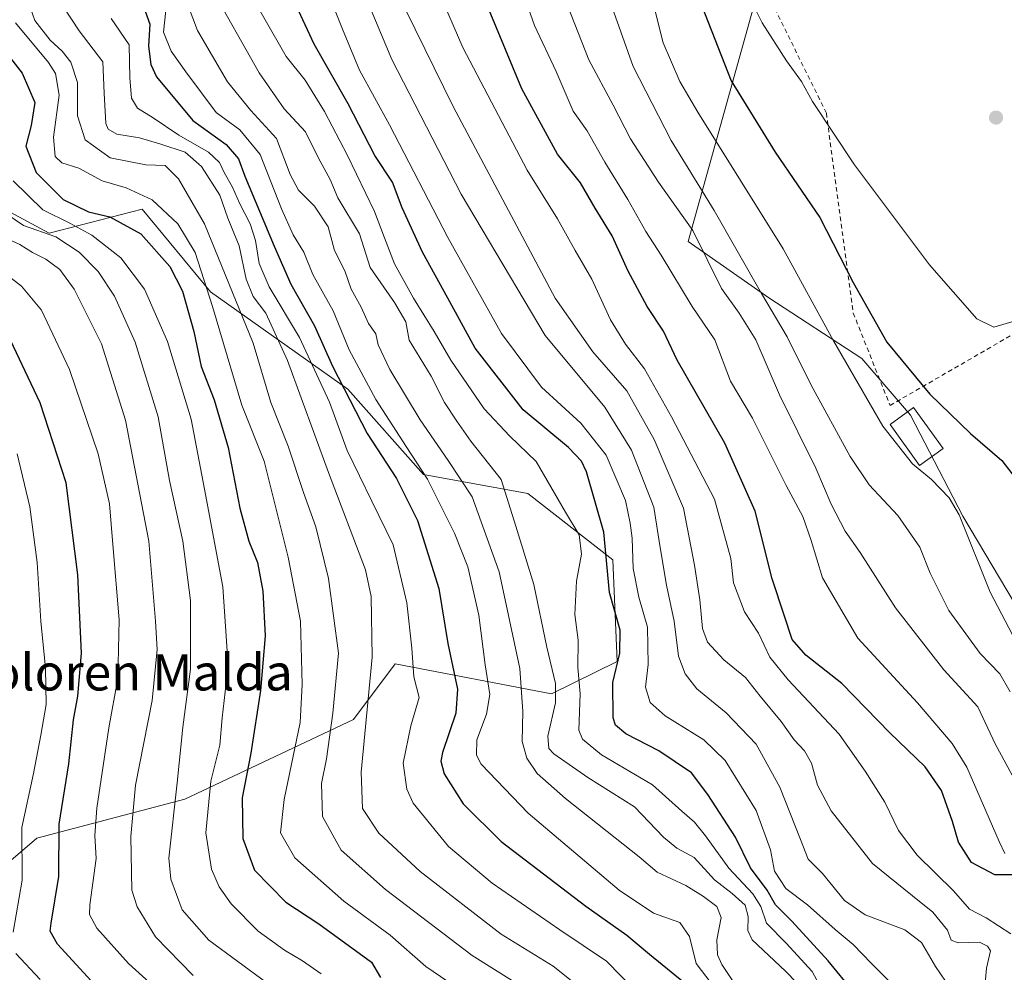
# Model space of a CAD drawing. Units: metres. Extents: x 616930 to 620361, y 4773389 to 4775762.
# Drawn here: x 618179 to 618397, y 4774637 to 4774847 of the extents above; entities that cross this region are included whole.
import ezdxf
from ezdxf.enums import TextEntityAlignment as Align

# ---------------------------------------------------------------- set-up
doc = ezdxf.new("R2010")
doc.units = ezdxf.units.M
doc.header["$MEASUREMENT"] = 0
doc.linetypes.add('DGN Style 2', pattern=[1.648017, 0.98881, -0.659207])
for name, color, linetype, lineweight in [('Alambrada', 7, 'DGN Style 2', 0), ('Arbolado forestal CxS', 92, 'Continuous', 0), ('Curva de nivel maestra', 30, 'Continuous', 30), ('Curva de nivel normal', 30, 'Continuous', 0), ('Edificación Cxs', 1, 'Continuous', 13), ('Pastizal CxS', 92, 'Continuous', 0), ('Prado CxS', 92, 'Continuous', 0), ('Punto de cota en terreno', 7, 'Continuous', 0), ('Texto cartográfico', 7, 'Continuous', 0), ('Vegetación y arbolados urbanos CxS', 151, 'Continuous', 0)]:
    doc.layers.add(name, color=color, linetype=linetype, lineweight=lineweight)
doc.styles.add('Style-Arial', font='txt')

# ---------------------------------------------------------------- blocks, each defined once
blk = doc.blocks.new('*U14')
at = {"layer": 'Pastizal CxS', "color": 92, "linetype": 'Continuous', "lineweight": 0}
blk.add_polyline3d([(618162.7719, 4774812.5485, 342.6429), (618185.9827, 4774800.0503, 332.4117), (618206.5153, 4774805.4069, 319.9393), (618221.5745, 4774787.0953, 321.0735), (618251.9039, 4774765.5941, 299.6993), (618268.6295, 4774746.7795, 295.572), (618291.6269, 4774742.5961, 282.1669), (618310.4441, 4774727.9611, 273.7226), (618311.4177, 4774705.4851, 273.9522), (618296.9067, 4774698.3141, 285.8343), (618262.3567, 4774704.9635, 308.8258), (618253.1535, 4774692.6645, 312.9345), (618215.9217, 4774675.0417, 334.2245), (618183.2523, 4774666.4349, 353.7165), (618152.6273, 4774640.2015, 371.5328)], dxfattribs=at)
blk = doc.blocks.new('5PATER')
at = {"layer": 'Vegetación y arbolados urbanos CxS', "linetype": 'Continuous', "lineweight": 0}
h = blk.add_hatch(color=51, dxfattribs=at)
edge = h.paths.add_edge_path()
edge.add_ellipse((0, 0), major_axis=(-0.11, -0.111), ratio=0.999422, start_angle=0, end_angle=360)

msp = doc.modelspace()

# ---------------------------------------------------------------- linework, layer by layer
at = {"layer": 'Alambrada', "color": 7, "linetype": 'DGN Style 2', "lineweight": 0}
msp.add_polyline3d([(618342.5701, 4774857.0701, 234.6116), (618357.5701, 4774826.6101, 224.7765), (618363.5101, 4774782.4401, 239.581), (618371.6401, 4774762.0201, 240.1164), (618402.5501, 4774779.9301, 220.856), (618413.4601, 4774793.6001, 218.3124), (618448.4301, 4774817.5901, 215.6865), (618436.1001, 4774850.4901, 215.5187), (618428.8901, 4774883.3201, 214.7983)], dxfattribs=at)
at = {"layer": 'Arbolado forestal CxS', "color": 92, "linetype": 'Continuous', "lineweight": 0}
for points in [[(618342.2094, 4774852.7193, 219.7104), (618327.0321, 4774798.2639, 240.6808), (618344.8861, 4774785.7657, 234.8859), (618365.4201, 4774772.3743, 228.3573), (618376.1319, 4774759.8765, 227.2922), (618387.7371, 4774737.5585, 230.3079), (618407.3769, 4774704.5279, 227.6611), (618414.5187, 4774679.5317, 231.8828), (618432.3727, 4774634.8955, 238.392)], [(618342.2094, 4774852.7193, 219.7104), (618327.0321, 4774798.2639, 240.6808), (618344.8861, 4774785.7657, 234.8859), (618365.4201, 4774772.3743, 228.3573), (618376.1319, 4774759.8765, 227.2922), (618387.7371, 4774737.5585, 230.3079), (618407.3769, 4774704.5279, 227.6611), (618414.5187, 4774679.5317, 231.8828), (618432.3727, 4774634.8955, 238.392)], [(618152.6273, 4774640.2015, 371.5328), (618183.2523, 4774666.4349, 353.7165), (618215.9217, 4774675.0417, 334.2245), (618253.1535, 4774692.6645, 312.9345), (618262.3567, 4774704.9635, 308.8258), (618296.9067, 4774698.3141, 285.8343), (618311.4177, 4774705.4851, 273.9522), (618310.4441, 4774727.9611, 273.7226), (618291.6269, 4774742.5961, 282.1669), (618268.6295, 4774746.7795, 295.572), (618251.9039, 4774765.5941, 299.6993), (618221.5745, 4774787.0953, 321.0735), (618206.5153, 4774805.4069, 319.9393), (618185.9827, 4774800.0503, 332.4117), (618162.7719, 4774812.5485, 342.6429)], [(618152.6273, 4774640.2015, 371.5328), (618183.2523, 4774666.4349, 353.7165), (618215.9217, 4774675.0417, 334.2245), (618253.1535, 4774692.6645, 312.9345), (618262.3567, 4774704.9635, 308.8258), (618296.9067, 4774698.3141, 285.8343), (618311.4177, 4774705.4851, 273.9522), (618310.4441, 4774727.9611, 273.7226), (618291.6269, 4774742.5961, 282.1669), (618268.6295, 4774746.7795, 295.572), (618251.9039, 4774765.5941, 299.6993), (618221.5745, 4774787.0953, 321.0735), (618206.5153, 4774805.4069, 319.9393), (618185.9827, 4774800.0503, 332.4117), (618162.7719, 4774812.5485, 342.6429)]]:
    msp.add_polyline3d(points, dxfattribs=at)
at = {"layer": 'Curva de nivel maestra', "color": 30, "linetype": 'Continuous', "lineweight": 30, "flags": 128}
for points, elevation in [([(618363.63, 4774632.4501), (618357.99, 4774639.3601), (618349.98, 4774648.1201), (618346.35, 4774651.7101), (618344.48, 4774654.9201), (618340.85, 4774659.8901), (618337.51, 4774666.7001), (618331.41, 4774676.1201), (618327.77, 4774680.8801), (618320.58, 4774685.7101), (618313.3, 4774689.5101), (618311.02, 4774691.4401), (618310.52, 4774692.9901), (618310.42, 4774700.8601), (618312, 4774707.3201), (618312.05, 4774712.3701), (618309.7, 4774720.7001), (618308.46, 4774734.0301), (618304.58, 4774747.3701), (618303.52, 4774749.7201), (618300.62, 4774752.7201), (618290.64, 4774761.0401), (618280.04, 4774774.7001), (618273.97, 4774785.7001), (618268.38, 4774795.8501), (618263.91, 4774805.6701), (618261.74, 4774811.3801), (618257.84, 4774817.2601), (618251.95, 4774828.6701), (618244.45, 4774841.8001), (618231.58, 4774869.5801)], 275), ([(618401.33, 4774658.3401), (618394.74, 4774658.3401), (618389.6, 4774661.0401), (618386.77, 4774665.5501), (618385.46, 4774670.1101), (618383.01, 4774676.9501), (618379.36, 4774682.1701), (618371.6, 4774689.7201), (618360.96, 4774700.5801), (618353.02, 4774706.8701), (618350, 4774710.3201), (618348.27, 4774715.7001), (618345.57, 4774723.7001), (618341.87, 4774738.7001), (618335.13, 4774753.7001), (618324.65, 4774772.0401), (618321.64, 4774778.4201), (618318.02, 4774783.9001), (618313.84, 4774791.6901), (618310.25, 4774799.4701), (618306.49, 4774805.6101), (618303.25, 4774811.2201), (618298.17, 4774817.5601), (618290.33, 4774831.9501), (618275.53, 4774867.7001)], 250), ([(618206.42, 4774851.1601), (618208.16, 4774846.2701), (618207.89, 4774841.4001), (618208.43, 4774837.3101), (618209.67, 4774834.6001), (618217.65, 4774824.9601), (618225.02, 4774819.6801), (618227.79, 4774816.4701), (618229.2, 4774812.6601), (618235.67, 4774797.2301), (618239.33, 4774788.8501), (618244.54, 4774779.6001), (618248.55, 4774770.6701), (618256.21, 4774755.8601), (618262.68, 4774745.9101), (618267.32, 4774736.6401), (618272, 4774721.5601), (618273.99, 4774709.4601), (618276.12, 4774699.3601), (618275.78, 4774694.0201), (618272.82, 4774685.3601), (618272.42, 4774683.4801), (618273.2, 4774680.6901), (618277.35, 4774674.0601), (618285.78, 4774665.7201), (618304.48, 4774651.4201), (618313.54, 4774645.0001), (618318.52, 4774640.8301), (618328.06, 4774632.9801)], 300), ([(618329.99, 4774850.4401), (618336.59, 4774833.7101), (618346.28, 4774817.9701), (618356.15, 4774803.5701), (618363.52, 4774789.2101), (618370.92, 4774776.0301), (618380.39, 4774764.5001), (618389.4, 4774755.8501), (618396.29, 4774749.8401), (618401.28, 4774743.4701)], 225), ([(618173.21, 4774844.0101), (618180.02, 4774835.4401), (618182.78, 4774828.9301), (618181.99, 4774823.8701), (618180.81, 4774819.2901), (618183.08, 4774813.5201), (618189.05, 4774807.5001), (618194.63, 4774804.7601), (618199.36, 4774803.7001), (618206.22, 4774799.9601), (618212.64, 4774792.7301), (618215.41, 4774787.3001), (618217.89, 4774778.3501), (618219.52, 4774770.6501), (618222.36, 4774763.2601), (618225.52, 4774752.7201), (618228.07, 4774739.3701), (618230.04, 4774732.0301), (618231.93, 4774727.3701), (618233.15, 4774720.9801), (618233.64, 4774711.1701), (618232.61, 4774699.0301), (618230.5, 4774685.2001), (618228.6, 4774675.3401), (618228.72, 4774666.3401), (618231.27, 4774659.3601), (618238.21, 4774652.3301), (618245.47, 4774647.5501), (618257.12, 4774639.0601), (618259.1, 4774635.6901)], 325), ([(618196.02, 4774634.0401), (618187.79, 4774643.0201), (618186.17, 4774645.8901), (618186.38, 4774647.6401), (618188.12, 4774657.9801), (618188.15, 4774669.5101), (618190.27, 4774682.8701), (618191.31, 4774692.5601), (618192.26, 4774697.8401), (618193.07, 4774707.2801), (618192.29, 4774724.5801), (618189.68, 4774744.9301), (618184.01, 4774762.6401), (618176.07, 4774779.2201)], 350)]:
    msp.add_lwpolyline(points, dxfattribs=dict(at, elevation=elevation))
at = {"layer": 'Curva de nivel normal', "color": 30, "linetype": 'Continuous', "lineweight": 0, "flags": 128}
for points, elevation in [([(618266.86, 4774865.32), (618277.27, 4774841.06), (618291.54, 4774813.98), (618298.22, 4774803.28), (618302.11, 4774796.22), (618305.8, 4774789.92), (618309.93, 4774780.94), (618313.21, 4774775.56), (618317.4, 4774770.08), (618323.38, 4774759.5), (618332.91, 4774741.36), (618336.47, 4774728.2), (618337.08, 4774722.81), (618339.48, 4774716.45), (618342.6, 4774711.7), (618345.09, 4774706.45), (618349.16, 4774701.4), (618360.41, 4774689.42), (618366.11, 4774681.22), (618370.52, 4774674.42), (618373.52, 4774668.14), (618377.6, 4774662.67), (618385.68, 4774654.8), (618389.21, 4774650.78), (618392.89, 4774648.82), (618398.27, 4774645.33)], 255), ([(618383.86, 4774634.82), (618381.68, 4774638.09), (618378.58, 4774643.39), (618374.87, 4774646.17), (618366.13, 4774649.51), (618361.56, 4774652.65), (618356.73, 4774658.67), (618353.54, 4774661.77), (618351.85, 4774666.16), (618347.3, 4774677.74), (618342.08, 4774687.19), (618335.42, 4774694.16), (618328.98, 4774699.42), (618326.4, 4774702.74), (618324.96, 4774706.65), (618323.98, 4774714.4), (618322.29, 4774722.36), (618320.8, 4774731.09), (618319.51, 4774739.58), (618314.55, 4774752.16), (618308.63, 4774761.63), (618295.5, 4774777.51), (618276.95, 4774808.67), (618261.62, 4774838.42), (618253.09, 4774858.9)], 265), ([(618357.11, 4774632.07), (618354.42, 4774636.99), (618348.69, 4774643.23), (618344.34, 4774647.7), (618343.09, 4774651.32), (618341.34, 4774654.16), (618336.02, 4774659.84), (618330.92, 4774666.99), (618328.48, 4774670), (618325.63, 4774672.4), (618319.16, 4774678.22), (618307.92, 4774684.83), (618303.72, 4774688.3), (618302.94, 4774690.33), (618303.24, 4774698.35), (618302.72, 4774704.17), (618302.76, 4774710.21), (618302.06, 4774715.86), (618302.39, 4774723.24), (618303.54, 4774729.17), (618302.98, 4774733.42), (618299.97, 4774738.44), (618293.46, 4774749.68), (618287.66, 4774755.22), (618281.99, 4774761.25), (618274.64, 4774772.03), (618270.98, 4774778.37), (618266.39, 4774785.7), (618262.23, 4774793.29), (618259.98, 4774799.07), (618257.83, 4774804.9), (618251.8, 4774817.26), (618246.75, 4774826.97), (618242.52, 4774833.87), (618238.3, 4774839.13), (618228.12, 4774856.96)], 280), ([(618396.99, 4774663.06), (618395.76, 4774665.74), (618388.56, 4774682.16), (618385.33, 4774687.32), (618377.68, 4774696.32), (618364.52, 4774710.63), (618356.7, 4774723.96), (618354.2, 4774732.16), (618352.35, 4774737.5), (618348.68, 4774744.38), (618341.25, 4774759.19), (618336.42, 4774767.38), (618332.94, 4774776.51), (618327.94, 4774783.9), (618321.13, 4774795.24), (618317.68, 4774800.46), (618313.74, 4774807.52), (618308.68, 4774815.74), (618304.76, 4774822.72), (618301.7, 4774827.04), (618297.94, 4774835.8), (618293.16, 4774845.95), (618289.12, 4774857.32)], 245), ([(618351.05, 4774634.52), (618348.54, 4774637.1), (618341.22, 4774643.96), (618340.24, 4774646.07), (618340.3, 4774649.13), (618339.61, 4774651.65), (618336.76, 4774654.2), (618332.91, 4774657.25), (618328.39, 4774662.17), (618324.58, 4774664.24), (618321.58, 4774666.7), (618315.24, 4774673.36), (618304.89, 4774679.83), (618297.37, 4774685.06), (618296.32, 4774686.22), (618296.1, 4774689.01), (618297.74, 4774696.3), (618297.79, 4774700.62), (618295.82, 4774708.62), (618292.99, 4774722.45), (618289.04, 4774735.37), (618285.74, 4774745.66), (618279.06, 4774754.17), (618275.96, 4774758.58), (618273.24, 4774762.67), (618270.29, 4774768.47), (618265.45, 4774776.42), (618264.74, 4774780.53), (618262.21, 4774784.79), (618256.81, 4774792.5), (618254.51, 4774799.97), (618249.68, 4774807.9), (618248.02, 4774811.96), (618245.36, 4774816.82), (618242.54, 4774822.46), (618237.87, 4774827.58), (618232.34, 4774835.51), (618221.5, 4774854.69)], 285), ([(618247.01, 4774854.63), (618250.72, 4774845.12), (618254.52, 4774836.09), (618261.08, 4774824.05), (618273.96, 4774799.1), (618285.85, 4774777.94), (618294.64, 4774766.06), (618303.34, 4774758.12), (618308.93, 4774751.04), (618313.24, 4774741.04), (618314.24, 4774736.01), (618314.68, 4774732.7), (618314.93, 4774726.03), (618316.18, 4774719.7), (618318.1, 4774713.05), (618318.21, 4774704.78), (618317.66, 4774699.79), (618318.69, 4774696.41), (618321.98, 4774693.46), (618330.54, 4774688.19), (618335.21, 4774683.62), (618342.06, 4774672.58), (618345.24, 4774663.86), (618346.15, 4774659.16), (618348.63, 4774655.32), (618353.41, 4774651.75), (618359.51, 4774646.28), (618363.49, 4774642.93), (618367.51, 4774638.78), (618375.14, 4774631.22)], 270), ([(618309.5, 4774852.3), (618314.9, 4774836.92), (618323.31, 4774820.54), (618332.83, 4774805.1), (618343.27, 4774786.77), (618348.91, 4774777.22), (618354.24, 4774766.53), (618362.82, 4774750.77), (618367.02, 4774744.5), (618373.36, 4774737.75), (618378.22, 4774730.74), (618380.51, 4774724.96), (618384.58, 4774716.73), (618391.5, 4774707.26), (618395.88, 4774702.71), (618398.15, 4774698.77)], 235), ([(618401.15, 4774706.55), (618393.78, 4774720.8), (618386.88, 4774737.9), (618384.69, 4774741.59), (618380.82, 4774745.7), (618376.59, 4774749.15), (618370.02, 4774757.47), (618359.18, 4774776.3), (618348.06, 4774796.6), (618329.18, 4774826.84), (618325.24, 4774833.61), (618321.54, 4774842.13), (618318.63, 4774853.92)], 230), ([(618340.69, 4774852.1), (618343.43, 4774846.57), (618348.78, 4774838.17), (618352.08, 4774833.57), (618354.48, 4774829.17), (618363.81, 4774815.2), (618380.36, 4774793.12), (618390.83, 4774781.14), (618394.55, 4774779.32), (618399.25, 4774780.72), (618407.25, 4774781.74), (618411.92, 4774783.18), (618414.15, 4774785.42), (618415.65, 4774784.58), (618417.28, 4774781.73), (618419.63, 4774781.91), (618422.47, 4774784.2), (618424.42, 4774784.79), (618425.52, 4774783.45), (618425.77, 4774781.3), (618424.98, 4774778.79), (618423.5, 4774775.48), (618422.9972, 4774770.4063)], 220), ([(618181.76, 4774850.04), (618182.76, 4774847.08), (618186.2, 4774842.68), (618188.81, 4774840.27), (618190.72, 4774837.84), (618192.21, 4774833.34), (618192.22, 4774826.01), (618193.91, 4774820.7), (618199.4, 4774816.72), (618207.27, 4774815.15), (618211.59, 4774815.02), (618214.52, 4774812.08), (618220.27, 4774802.17), (618231.03, 4774775.79), (618234.9, 4774762.7), (618238.73, 4774753.03), (618242.15, 4774742.78), (618244.81, 4774735.25), (618247.64, 4774723.77), (618249.88, 4774707.34), (618248.61, 4774694.06), (618247.2, 4774683.98), (618246.08, 4774678.54), (618246.34, 4774671.2), (618250.41, 4774663.81), (618260.23, 4774655.09), (618279.34, 4774640.5), (618292.39, 4774632.33)], 315), ([(618302.7, 4774633.83), (618297.26, 4774638.14), (618285.8, 4774645.27), (618267.9, 4774659.05), (618258.72, 4774667.55), (618255.17, 4774673.02), (618254.85, 4774681), (618257.27, 4774706.42), (618257.09, 4774719.85), (618255.84, 4774725.72), (618247.62, 4774747.21), (618238.62, 4774771.94), (618233.82, 4774782.39), (618231, 4774786.13), (618229.46, 4774789.92), (618227.93, 4774797.28), (618225.4, 4774803.41), (618223.64, 4774808.51), (618219.6, 4774814.81), (618216.02, 4774818), (618210.64, 4774819.71), (618205.9, 4774821.16), (618200.91, 4774821.96), (618199.01, 4774823.07), (618198.5, 4774824.32), (618198.14, 4774831.01), (618197.81, 4774837.9), (618192.58, 4774844.79), (618189.02, 4774850.15)], 310), ([(618340.39, 4774629.69), (618334.46, 4774638.53), (618333.51, 4774640.69), (618333.36, 4774644.02), (618334.32, 4774648.95), (618333.36, 4774651.38), (618330.41, 4774653.54), (618326.56, 4774655.96), (618320.19, 4774658.9), (618316.25, 4774662.33), (618299.99, 4774675.21), (618293.75, 4774680.72), (618291.46, 4774684.12), (618290.43, 4774687.77), (618290.55, 4774694.44), (618289.87, 4774703.9), (618285.3, 4774725.28), (618279.4, 4774741.86), (618274.06, 4774749.9), (618267.88, 4774758.84), (618261.15, 4774769.99), (618258.61, 4774775.4), (618258.07, 4774777.86), (618256.46, 4774780.1), (618254.86, 4774783.71), (618252.63, 4774787.7), (618251.24, 4774791.75), (618248.98, 4774796.23), (618247.6, 4774801.5), (618244.58, 4774806.06), (618240.98, 4774809.58), (618239.15, 4774813.06), (618236.16, 4774820.98), (618230.47, 4774827.17), (618225.33, 4774833.5), (618218.74, 4774844.87), (618216.66, 4774850.33)], 290), ([(618300.44, 4774850.37), (618305.09, 4774838.37), (618310.49, 4774828.37), (618314.35, 4774820.95), (618320.51, 4774811.38), (618328.11, 4774800.68), (618334.43, 4774787.89), (618338.31, 4774782.41), (618341.98, 4774776.54), (618347.24, 4774764.37), (618355.26, 4774748.17), (618358.63, 4774740.2), (618361.7, 4774734.29), (618365.06, 4774729.51), (618372.81, 4774717.33), (618383.51, 4774703.63), (618391.02, 4774695.42), (618394.82, 4774687.3), (618399.57, 4774678.61)], 240), ([(618211.71, 4774849.29), (618211.2, 4774844.49), (618212.9, 4774840.3), (618216.15, 4774835.7), (618222.87, 4774826.73), (618228.09, 4774822.88), (618232.52, 4774817.46), (618237.24, 4774805.45), (618239.82, 4774799.69), (618242.17, 4774795.89), (618244.15, 4774790.93), (618248.67, 4774782.96), (618252.2, 4774774.32), (618258.08, 4774763.34), (618264.77, 4774752.97), (618269.53, 4774745.74), (618275.47, 4774733.85), (618278.38, 4774726.4), (618280.86, 4774715.7), (618282.2, 4774704.7), (618283.26, 4774698.15), (618282.56, 4774693.84), (618280.36, 4774688.14), (618280.32, 4774684.77), (618281.34, 4774682.76), (618291.76, 4774671.94), (618311.84, 4774654.95), (618319.42, 4774649.86), (618325.2, 4774647.8), (618327.34, 4774644.74), (618328.83, 4774638.76), (618332.14, 4774634.43)], 295), ([(618392.02, 4774627.8), (618392.96, 4774637.71), (618393.83, 4774641.58), (618393.12, 4774642.58), (618391.36, 4774643.47), (618386.66, 4774643.3), (618385.12, 4774643.92), (618384.29, 4774646.14), (618381.08, 4774650.07), (618376.62, 4774653.72), (618367.76, 4774660.86), (618358.62, 4774672.5), (618355.64, 4774678.15), (618354.26, 4774682.99), (618352.72, 4774685.72), (618350.5, 4774688.18), (618347.62, 4774692.19), (618342.94, 4774697.81), (618339.75, 4774701.92), (618334.91, 4774705.82), (618331.34, 4774709.74), (618330.25, 4774712.72), (618329.66, 4774719.09), (618328.43, 4774726.78), (618326.01, 4774739.31), (618319.54, 4774754.49), (618313.5, 4774765.25), (618306.02, 4774773.84), (618297.72, 4774785.7), (618275.26, 4774827.95), (618264.62, 4774849.47)], 260), ([(618178.54, 4774846.57), (618185.84, 4774837.77), (618187.35, 4774835.34), (618188.14, 4774830.58), (618186.95, 4774821.32), (618187.25, 4774817.02), (618188.74, 4774815.62), (618192.49, 4774814.42), (618197.67, 4774811.68), (618203, 4774810.13), (618208.68, 4774807.48), (618214.37, 4774802.11), (618218.23, 4774795.84), (618222.05, 4774783.88), (618228.52, 4774762.11), (618233.41, 4774749.7), (618238.73, 4774728.52), (618241.45, 4774714.36), (618241.82, 4774700.36), (618241.39, 4774692.02), (618237.86, 4774675.02), (618237.02, 4774667.63), (618240.2, 4774662.1), (618251, 4774652.54), (618261.24, 4774645.03), (618269.11, 4774638.08), (618277.23, 4774632.6)], 320), ([(618315.6, 4774632.58), (618309.02, 4774639.24), (618298.75, 4774646.17), (618283.81, 4774656.47), (618274.12, 4774664.57), (618266.37, 4774674.16), (618264.96, 4774677.23), (618264.12, 4774682.99), (618265.81, 4774691.28), (618267.65, 4774697.55), (618266.52, 4774702.09), (618266.06, 4774708.4), (618264.91, 4774718.42), (618261.93, 4774731.24), (618257.18, 4774740.85), (618251.77, 4774752.11), (618247.85, 4774762.78), (618241.25, 4774777.07), (618234.56, 4774788.23), (618232.33, 4774793.39), (618231.54, 4774798.46), (618230.33, 4774802.15), (618227.97, 4774806.69), (618226.45, 4774810.24), (618224.62, 4774813.48), (618223.6, 4774815.7), (618221.12, 4774817.99), (618214.61, 4774821.74), (618208.9, 4774825.57), (618205.44, 4774827.72), (618204.12, 4774829.92), (618203.76, 4774834.43), (618203.62, 4774841.72), (618199.68, 4774847.51)], 305), ([(618245.99, 4774636.47), (618241.88, 4774639.33), (618237.9, 4774641.68), (618232.11, 4774645.89), (618226.12, 4774651.94), (618223.51, 4774655.66), (618221.79, 4774659.58), (618220.57, 4774667.64), (618221.64, 4774679.01), (618223.64, 4774686.98), (618224.16, 4774693.02), (618225.46, 4774704.51), (618224.32, 4774721.93), (618220.23, 4774743.51), (618217.31, 4774759.03), (618212.07, 4774776.16), (618207.02, 4774787.72), (618201.79, 4774794.62), (618195.36, 4774799.66), (618190.52, 4774802.32), (618184.58, 4774805.25), (618177.99, 4774811.62)], 330), ([(618234.01, 4774634.46), (618221.24, 4774643.89), (618215.36, 4774650.58), (618212.83, 4774657.42), (618212.4, 4774662.04), (618214.25, 4774678.7), (618215.5, 4774690.95), (618217.15, 4774703.75), (618217.17, 4774718.92), (618215.48, 4774732.03), (618212.52, 4774745.48), (618210.06, 4774759.48), (618204.93, 4774776.02), (618200.42, 4774786.2), (618196.78, 4774791.63), (618192.55, 4774795.89), (618187.45, 4774799.24), (618180.28, 4774801.74), (618174.92, 4774805.38)], 335), ([(618217.77, 4774636.14), (618209.47, 4774644.65), (618205.37, 4774651.28), (618204.2, 4774654.99), (618203.98, 4774666.79), (618205.02, 4774678.14), (618208.69, 4774696.82), (618209.84, 4774708.12), (618209.41, 4774714.34), (618207.96, 4774732.06), (618202.78, 4774758.78), (618197.55, 4774775.62), (618191.46, 4774787.72), (618188.3, 4774792.04), (618185.24, 4774794.37), (618182.29, 4774795.82), (618179.51, 4774797.59), (618175.31, 4774799.5)], 340), ([(618212.01, 4774631.02), (618203.48, 4774638.75), (618196.47, 4774646.53), (618194.87, 4774649.61), (618194.93, 4774651.74), (618196.37, 4774661.97), (618196.04, 4774667.03), (618196.47, 4774673.08), (618199.1, 4774690.82), (618201.1, 4774701.71), (618201.41, 4774714.64), (618200, 4774731.3), (618199.25, 4774740.28), (618196.79, 4774751.37), (618190.47, 4774769.99), (618184.24, 4774783.09), (618179.84, 4774788.41), (618176.9, 4774790.68)], 345), ([(618177.99, 4774645.69), (618179.97, 4774657.13), (618179.9, 4774668.78), (618182.48, 4774680.76), (618184.1, 4774689.2), (618185.27, 4774695.99), (618185.13, 4774704.03), (618184.11, 4774714.37), (618183.34, 4774727.32), (618181.71, 4774739.62), (618178.86, 4774751.37)], 355), ([(618184, 4774635.23), (618178.62, 4774641)], 355)]:
    msp.add_lwpolyline(points, dxfattribs=dict(at, elevation=elevation))
at = {"layer": 'Edificación Cxs', "color": 1, "linetype": 'Continuous', "lineweight": 13}
msp.add_polyline3d([(618383.3701, 4774752.5501, 230.025), (618378.1701, 4774748.7901, 238.7167), (618371.6401, 4774757.7901, 242.6507), (618376.8201, 4774761.5601, 235.7891), (618383.3701, 4774752.5501, 230.025)], dxfattribs=at)
msp.add_3dface([(618383.3701, 4774752.5501, 242.6507), (618378.1701, 4774748.7901, 242.6507), (618371.6401, 4774757.7901, 242.6507), (618376.8201, 4774761.5601, 242.6507)], dxfattribs=at)
at = {"layer": 'Pastizal CxS', "color": 92, "linetype": 'Continuous', "lineweight": 0}
msp.add_polyline3d([(618152.6273, 4774640.2015, 371.5328), (618183.2523, 4774666.4349, 353.7165), (618215.9217, 4774675.0417, 334.2245), (618253.1535, 4774692.6645, 312.9345), (618262.3567, 4774704.9635, 308.8258), (618296.9067, 4774698.3141, 285.8343), (618311.4177, 4774705.4851, 273.9522), (618310.4441, 4774727.9611, 273.7226), (618291.6269, 4774742.5961, 282.1669), (618268.6295, 4774746.7795, 295.572), (618251.9039, 4774765.5941, 299.6993), (618221.5745, 4774787.0953, 321.0735), (618206.5153, 4774805.4069, 319.9393), (618185.9827, 4774800.0503, 332.4117), (618162.7719, 4774812.5485, 342.6429)], dxfattribs=at)
at = {"layer": 'Prado CxS', "color": 92, "linetype": 'Continuous', "lineweight": 0}
for points in [[(618432.3727, 4774634.8955, 238.392), (618414.5187, 4774679.5317, 231.8828), (618407.3769, 4774704.5279, 227.6611), (618387.7371, 4774737.5585, 230.3079), (618376.1319, 4774759.8765, 227.2922), (618365.4201, 4774772.3743, 228.3573), (618344.8861, 4774785.7657, 234.8859), (618327.0321, 4774798.2639, 240.6808), (618342.2094, 4774852.7193, 219.7104)], [(618342.2094, 4774852.7193, 219.7104), (618327.0321, 4774798.2639, 240.6808), (618344.8861, 4774785.7657, 234.8859), (618365.4201, 4774772.3743, 228.3573), (618376.1319, 4774759.8765, 227.2922), (618387.7371, 4774737.5585, 230.3079), (618407.3769, 4774704.5279, 227.6611), (618414.5187, 4774679.5317, 231.8828), (618432.3727, 4774634.8955, 238.392)]]:
    msp.add_polyline3d(points, dxfattribs=at)

# ---------------------------------------------------------------- block references
at = {"layer": 'Pastizal CxS', "color": 92, "linetype": 'Continuous', "lineweight": 0}
msp.add_blockref('*U14', (0, 0), dxfattribs=at)
at = {"layer": 'Punto de cota en terreno', "color": 7, "linetype": 'Continuous', "lineweight": 0, "xscale": 10, "yscale": 10, "zscale": 10}
msp.add_blockref('5PATER', (618395.04, 4774825.62, 216.92), dxfattribs=at)

# ---------------------------------------------------------------- texts
at = {"layer": 'Texto cartográfico', "color": 7, "linetype": 'Continuous', "lineweight": 0, "style": 'Style-Arial'}
msp.add_text('Bartoloren Malda', height=8, dxfattribs=at).set_placement((618195.5656, 4774703.0702), align=Align.MIDDLE_CENTER)

doc.saveas('drawing.dxf')
